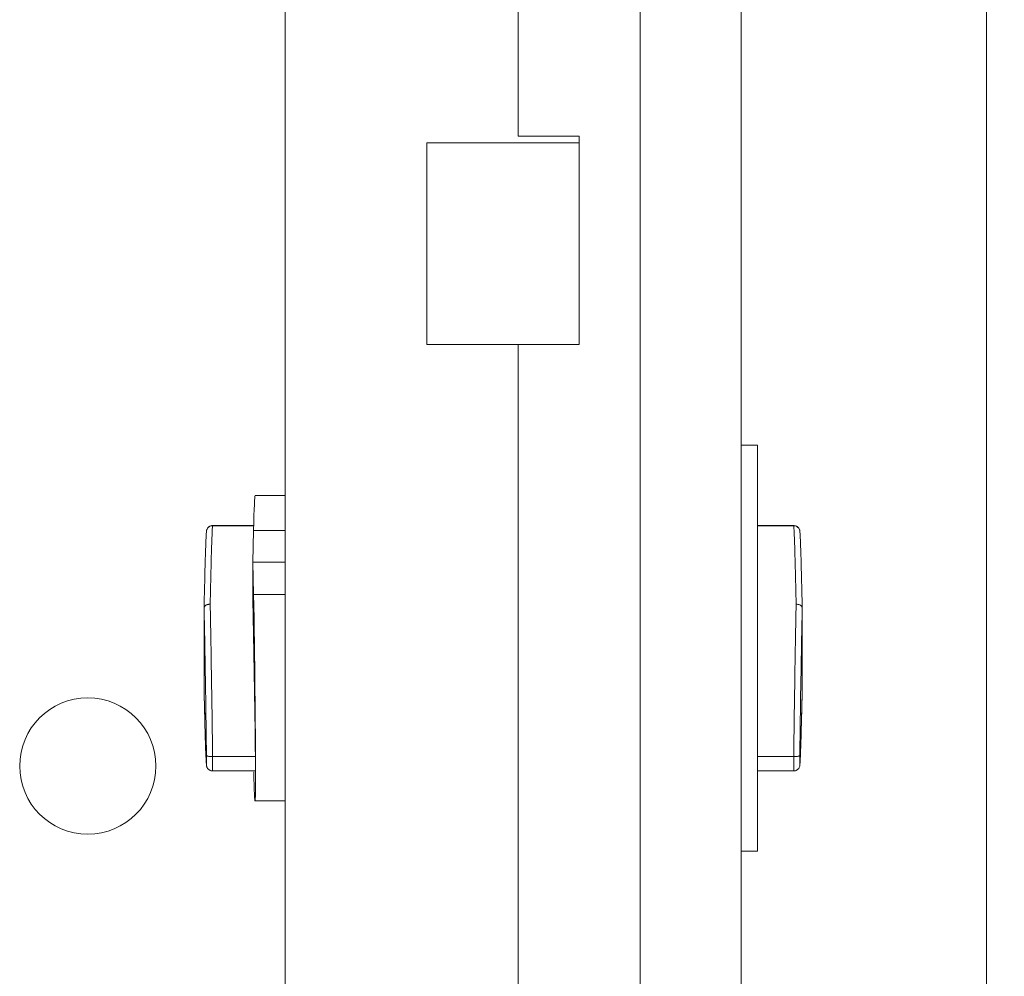
# Model space of a CAD drawing. Units: inches. Extents: x 0 to 213, y 0 to 50.
# Drawn here: x 111 to 112, y 26 to 28 of the extents above; entities that cross this region are included whole.
import ezdxf

# ---------------------------------------------------------------- set-up
doc = ezdxf.new("R2010")
doc.units = ezdxf.units.IN
doc.header["$MEASUREMENT"] = 0
doc.layers.add('CONTINUOUS1', color=7, linetype='Continuous', lineweight=20)
doc.layers.add('DIM', color=2, linetype='Continuous', lineweight=20)
doc.styles.add('RomanS', font='romans.shx')
doc.dimstyles.new('SchneiderElectric Dual Below', dxfattribs={"dimscale": 0, "dimtxt": 0.1, "dimasz": 0.07, "dimexe": 0.0625, "dimexo": 0.0625, "dimgap": 0.04, "dimtad": 0, "dimtih": 1, "dimtoh": 1, "dimrnd": 0.001, "dimzin": 4, "dimdsep": 46, "dimtxsty": 'RomanS', "dimblk": 'SEArrow', "dimcen": 0.09, "dimclrd": 256, "dimclre": 256, "dimclrt": 256, "dimadec": 0, "dimazin": 1, "dimtfac": 1, "dimtofl": 0, "dimtmove": 0, "dimatfit": 3, "dimldrblk": 'SEArrow', "dimfxl": 1, "dimtolj": 1, "dimtzin": 0, "dimlwd": -1, "dimlwe": -1, "dimarcsym": 0})

# ---------------------------------------------------------------- blocks, each defined once
blk = doc.blocks.new('SEArrow')
at = {"linetype": 'ByBlock', "lineweight": -2}
blk.add_lwpolyline([(0, 0, 0, 0.5, 0), (-1, 0, 0.5, 0.5, 0)], format="xyseb", dxfattribs=at)
blk = doc.blocks.new('*D9')
at = {"layer": 'Defpoints', "color": 0, "transparency": 16777216}
for p in [(111.0612, 35.7563), (111.0612, 20.7403), (115.5267, 20.7403)]:
    blk.add_point(p, dxfattribs=at)
at = {"layer": 'DIM', "transparency": 16777216}
for p, q in [((111.3112, 35.7563), (115.7767, 35.7563)), ((115.5267, 35.4763), (115.5267, 28.8037)), ((115.5267, 21.0203), (115.5267, 27.3503)), ((111.3112, 20.7403), (115.7767, 20.7403))]:
    blk.add_line(p, q, dxfattribs=at)
at = {"layer": 'DIM', "transparency": 16777216, "xscale": 0.28, "yscale": 0.28, "zscale": 0.28}
for p, rotation in [((115.5267, 35.7563), 90), ((115.5267, 20.7403), 270)]:
    blk.add_blockref('SEArrow', p, dxfattribs=dict(at, rotation=rotation))
at = {"layer": 'DIM', "transparency": 16777216, "insert": (115.5267, 28.6437), "char_height": 0.4, "attachment_point": 2, "line_spacing_factor": 0.9, "style": 'RomanS'}
blk.add_mtext('\\A1;15.02\\P{\\H0.8x; [381]', dxfattribs=at)

msp = doc.modelspace()

# ---------------------------------------------------------------- linework, layer by layer
at = {"layer": 'CONTINUOUS1'}
for p, q in [((112.1017, 35.0943), (112.1017, 21.7083)), ((110.9524, 28.7356), (110.9524, 25.049)), ((111.3344, 27.536), (111.3344, 28.741)), ((111.5344, 24.976), (111.5344, 28.741)), ((111.6994, 26.0897), (111.6994, 28.079)), ((111.4344, 27.5248), (111.1844, 27.5248)), ((111.1844, 27.1948), (111.1844, 27.5248)), ((111.3344, 27.536), (111.4344, 27.536)), ((111.4344, 27.1948), (111.4344, 27.536)), ((111.4344, 27.1948), (111.1844, 27.1948)), ((111.3344, 25.696), (111.3344, 27.1948)), ((111.7264, 27.0296), (111.6994, 27.0296)), ((111.7264, 26.3646), (111.7264, 27.0296)), ((110.9524, 26.9471), (110.9032, 26.9471)), ((110.9011, 26.8981), (110.8336, 26.8981)), ((110.8336, 26.8981), (110.8336, 26.8979)), ((110.8336, 26.8979), (110.9011, 26.8979)), ((111.7857, 26.8981), (111.7264, 26.8981)), ((111.7858, 26.8979), (111.7264, 26.8979)), ((111.7858, 26.8979), (111.7857, 26.8981)), ((110.8997, 26.8384), (110.9008, 26.8901)), ((110.9008, 26.8901), (110.9524, 26.8901)), ((110.8997, 26.8384), (110.9524, 26.8384)), ((110.9008, 26.7854), (110.8997, 26.8384)), ((110.8997, 26.8384), (110.8997, 26.7693)), ((110.9524, 26.7854), (110.9008, 26.7854)), ((110.8197, 26.7636), (110.8197, 26.7635)), ((110.8197, 26.7635), (110.8197, 26.6308)), ((111.7997, 26.7636), (111.7997, 26.7635)), ((111.7997, 26.7635), (111.7997, 26.6308)), ((110.8197, 26.6307), (110.8197, 26.6308)), ((111.7997, 26.6307), (111.7997, 26.6308)), ((110.8211, 26.5699), (110.8214, 26.5608)), ((111.798, 26.5606), (111.7982, 26.5699)), ((110.8237, 26.5083), (110.8236, 26.5217)), ((111.7958, 26.5217), (111.7957, 26.5083)), ((110.8237, 26.5053), (110.8236, 26.5062)), ((110.8237, 26.5061), (110.8237, 26.5083)), ((110.8336, 26.5197), (110.9038, 26.5197)), ((110.8336, 26.5197), (110.8336, 26.4962)), ((111.7858, 26.5197), (111.7264, 26.5197)), ((111.7857, 26.4962), (111.7858, 26.5197)), ((111.7957, 26.5083), (111.7957, 26.5061)), ((111.7957, 26.5053), (111.7958, 26.5062)), ((110.9038, 26.4962), (110.8336, 26.4962)), ((111.7857, 26.4962), (111.7264, 26.4962)), ((110.9524, 26.4471), (110.9032, 26.4471)), ((111.7264, 26.3646), (111.6994, 26.3646))]:
    msp.add_line(p, q, dxfattribs=at)
msp.add_circle((110.6292, 26.5043), 0.1116, dxfattribs=at)
for centre, radius, start, end in [((110.8336, 26.8879), 0.00995, 124.0239, 128.1469), ((110.8336, 26.8879), 0.01, 89.9117, 123.9833), ((111.7858, 26.8879), 0.01, 55.9343, 90.0886), ((111.7858, 26.8879), 0.00995, 51.7152, 55.8931), ((87.4891, 26.2706), 23.3358, 0.88527, 1.21034), ((135.1299, 26.2706), 23.3354, 178.78965, 179.11472), ((122.0325, 26.8678), 11.2153, 181.21085, 181.52224), ((81.5603, 26.1722), 29.2654, 0.68422, 0.89842), ((141.2601, 26.1695), 29.4665, 179.10231, 179.31506), ((100.5862, 26.8678), 11.216, 358.47781, 358.78914), ((114.1656, 26.6528), 3.3455, 181.5755, 182.1498), ((108.4632, 26.6524), 3.336, 357.8496, 358.4224), ((110.8256, 26.5064), 0.002, 186.089, 186.9905), ((111.7937, 26.5064), 0.00202, 353.0485, 353.908)]:
    msp.add_arc(centre, radius, start, end, dxfattribs=at)
for centre, major_axis, start_param, end_param in [((110.8997, 26.6971), (0.0035, 0.25), 0.000144, 0.689312), ((110.8997, 26.6971), (-0.0035, 0.25), 2.514471, 5.073005), ((110.8997, 26.5877), (-0.0044, 0.312), -1.790815, -0.949746), ((110.9034, 26.5262), (-0.0004, 0.03), -3.141737, -1.790815)]:
    msp.add_ellipse(centre, major_axis=major_axis, ratio=0.010157, start_param=start_param, end_param=end_param, dxfattribs=at)
for points, knots in [([(110.8336, 26.8981), (110.833, 26.8981), (110.8317, 26.8979), (110.8299, 26.8974), (110.8282, 26.8965), (110.8267, 26.8953), (110.8254, 26.8938), (110.8246, 26.8924), (110.8242, 26.8913), (110.8239, 26.8904), (110.8238, 26.8897), (110.8237, 26.8892), (110.8237, 26.889)], [0, 0, 0, 0, 0.130041, 0.260109, 0.390035, 0.519906, 0.649642, 0.778982, 0.843104, 0.905653, 0.960855, 1, 1, 1, 1]), ([(110.8274, 26.8957), (110.8269, 26.8953), (110.8259, 26.8944), (110.8248, 26.8928), (110.824, 26.891), (110.8237, 26.8897), (110.8237, 26.889)], [0, 0, 0, 0, 0.250236, 0.500149, 0.750053, 1, 1, 1, 1]), ([(110.8336, 26.8979), (110.8335, 26.8972), (110.8334, 26.8954), (110.8332, 26.8923), (110.833, 26.8885), (110.8328, 26.8837), (110.8326, 26.8782), (110.8322, 26.8692), (110.8318, 26.8561), (110.8313, 26.8381), (110.8308, 26.8174), (110.8302, 26.7942), (110.8299, 26.7778), (110.8297, 26.7693)], [0, 0, 0, 0, 0.017195, 0.040996, 0.071338, 0.10814, 0.151296, 0.200695, 0.317655, 0.457732, 0.619362, 0.800814, 1, 1, 1, 1]), ([(111.7957, 26.889), (111.7957, 26.8895), (111.7955, 26.8905), (111.7949, 26.8922), (111.794, 26.8938), (111.7927, 26.8953), (111.7912, 26.8965), (111.7895, 26.8974), (111.7877, 26.8979), (111.7864, 26.8981), (111.7857, 26.8981)], [0, 0, 0, 0, 0.094306, 0.220827, 0.35019, 0.479953, 0.609852, 0.73981, 0.869923, 1, 1, 1, 1]), ([(111.7897, 26.7693), (111.7895, 26.7778), (111.7892, 26.7942), (111.7886, 26.8174), (111.7881, 26.8381), (111.7876, 26.8561), (111.7872, 26.8692), (111.7868, 26.8782), (111.7866, 26.8837), (111.7864, 26.8885), (111.7862, 26.8923), (111.786, 26.8954), (111.7858, 26.8972), (111.7858, 26.8979)], [0, 0, 0, 0, 0.199186, 0.380638, 0.542268, 0.682345, 0.799305, 0.848704, 0.89186, 0.928662, 0.959004, 0.982805, 1, 1, 1, 1]), ([(111.792, 26.8957), (111.7925, 26.8953), (111.7934, 26.8944), (111.7946, 26.8928), (111.7954, 26.891), (111.7956, 26.8897), (111.7957, 26.889)], [0, 0, 0, 0, 0.250235, 0.500146, 0.750052, 1, 1, 1, 1]), ([(110.8237, 26.889), (110.8236, 26.8882), (110.8234, 26.8864), (110.8232, 26.8832), (110.823, 26.8793), (110.8228, 26.8747), (110.8226, 26.8693), (110.8222, 26.8605), (110.8218, 26.8478), (110.8213, 26.8303), (110.8208, 26.8102), (110.8202, 26.7877), (110.8199, 26.7718), (110.8197, 26.7636)], [0, 0, 0, 0, 0.018922, 0.044039, 0.075199, 0.112312, 0.155452, 0.204712, 0.321288, 0.460714, 0.62149, 0.801942, 1, 1, 1, 1]), ([(111.7997, 26.7636), (111.7995, 26.7718), (111.7992, 26.7877), (111.7986, 26.8102), (111.7981, 26.8303), (111.7976, 26.8478), (111.7971, 26.8605), (111.7968, 26.8693), (111.7966, 26.8747), (111.7964, 26.8793), (111.7962, 26.8832), (111.7959, 26.8864), (111.7958, 26.8882), (111.7957, 26.889)], [0, 0, 0, 0, 0.198058, 0.37851, 0.539286, 0.678713, 0.795289, 0.84455, 0.887689, 0.924802, 0.955962, 0.981079, 1, 1, 1, 1]), ([(110.8297, 26.7693), (110.829, 26.7693), (110.8278, 26.7692), (110.8259, 26.7689), (110.8242, 26.7684), (110.8227, 26.7677), (110.8214, 26.7668), (110.8205, 26.7658), (110.8199, 26.7647), (110.8197, 26.7639), (110.8197, 26.7636)], [0, 0, 0, 0, 0.154336, 0.305145, 0.448419, 0.581457, 0.702436, 0.810936, 0.908812, 1, 1, 1, 1]), ([(110.8297, 26.7693), (110.8301, 26.7503), (110.8308, 26.7105), (110.8319, 26.649), (110.8328, 26.5848), (110.8334, 26.5414), (110.8336, 26.5197)], [0, 0, 0, 0, 0.228164, 0.478302, 0.739409, 1, 1, 1, 1]), ([(111.7858, 26.5197), (111.786, 26.5414), (111.7866, 26.5848), (111.7875, 26.649), (111.7885, 26.7105), (111.7893, 26.7503), (111.7897, 26.7693)], [0, 0, 0, 0, 0.260591, 0.521698, 0.771836, 1, 1, 1, 1]), ([(111.7897, 26.7693), (111.7903, 26.7693), (111.7916, 26.7692), (111.7935, 26.7689), (111.7952, 26.7684), (111.7967, 26.7677), (111.798, 26.7668), (111.7989, 26.7658), (111.7995, 26.7647), (111.7997, 26.7639), (111.7997, 26.7636)], [0, 0, 0, 0, 0.154337, 0.305146, 0.448421, 0.581459, 0.702441, 0.810944, 0.908801, 1, 1, 1, 1]), ([(110.8237, 26.5053), (110.8236, 26.5061), (110.8234, 26.5079), (110.8232, 26.511), (110.823, 26.5149), (110.8228, 26.5196), (110.8226, 26.525), (110.8222, 26.5337), (110.8218, 26.5465), (110.8213, 26.5639), (110.8208, 26.584), (110.8202, 26.6066), (110.8199, 26.6224), (110.8197, 26.6307)], [0, 0, 0, 0, 0.018922, 0.044039, 0.075199, 0.112312, 0.155452, 0.204712, 0.321288, 0.460714, 0.62149, 0.801942, 1, 1, 1, 1]), ([(111.7997, 26.6307), (111.7995, 26.6224), (111.7992, 26.6066), (111.7986, 26.584), (111.7981, 26.5639), (111.7976, 26.5465), (111.7971, 26.5337), (111.7968, 26.525), (111.7966, 26.5196), (111.7964, 26.5149), (111.7962, 26.511), (111.7959, 26.5079), (111.7958, 26.5061), (111.7957, 26.5053)], [0, 0, 0, 0, 0.198058, 0.37851, 0.539286, 0.678713, 0.795289, 0.84455, 0.887689, 0.924802, 0.955962, 0.981079, 1, 1, 1, 1]), ([(110.8225, 26.5273), (110.8226, 26.5248), (110.8228, 26.5203), (110.8231, 26.5143), (110.8233, 26.5102), (110.8235, 26.5077), (110.8236, 26.5066), (110.8236, 26.5062)], [0, 0, 0, 0, 0.353098, 0.638363, 0.85434, 0.936014, 1, 1, 1, 1]), ([(110.8336, 26.5197), (110.833, 26.5197), (110.8317, 26.5197), (110.8299, 26.5198), (110.8282, 26.5199), (110.8269, 26.5202), (110.826, 26.5204), (110.8254, 26.5205), (110.8249, 26.5207), (110.8244, 26.5209), (110.8241, 26.5211), (110.8238, 26.5213), (110.8237, 26.5215), (110.8236, 26.5216), (110.8236, 26.5217)], [0, 0, 0, 0, 0.183647, 0.360916, 0.524931, 0.670246, 0.734401, 0.79216, 0.843156, 0.887196, 0.924234, 0.954579, 0.97918, 1, 1, 1, 1]), ([(111.7858, 26.5197), (111.7864, 26.5197), (111.7877, 26.5197), (111.7895, 26.5198), (111.7912, 26.5199), (111.7925, 26.5202), (111.7934, 26.5204), (111.794, 26.5205), (111.7945, 26.5207), (111.7949, 26.5209), (111.7953, 26.5211), (111.7955, 26.5213), (111.7957, 26.5215), (111.7958, 26.5216), (111.7958, 26.5217)], [0, 0, 0, 0, 0.183648, 0.360918, 0.524934, 0.67025, 0.734405, 0.792164, 0.84316, 0.887199, 0.924236, 0.95458, 0.97918, 1, 1, 1, 1]), ([(111.7958, 26.5062), (111.7958, 26.5066), (111.7959, 26.5077), (111.7961, 26.5102), (111.7963, 26.5143), (111.7966, 26.5203), (111.7968, 26.5248), (111.7969, 26.5273)], [0, 0, 0, 0, 0.063988, 0.145666, 0.361648, 0.646911, 1, 1, 1, 1]), ([(110.8336, 26.4962), (110.833, 26.4962), (110.8317, 26.4963), (110.8299, 26.4969), (110.8282, 26.4978), (110.8267, 26.499), (110.8254, 26.5004), (110.8246, 26.5018), (110.8242, 26.503), (110.8239, 26.5039), (110.8238, 26.5046), (110.8237, 26.5051), (110.8237, 26.5053)], [0, 0, 0, 0, 0.130042, 0.260111, 0.390039, 0.519911, 0.649649, 0.778991, 0.843113, 0.905664, 0.960864, 1, 1, 1, 1]), ([(111.7957, 26.5053), (111.7957, 26.5048), (111.7955, 26.5037), (111.7949, 26.5021), (111.794, 26.5004), (111.7927, 26.499), (111.7912, 26.4978), (111.7895, 26.4969), (111.7877, 26.4963), (111.7864, 26.4962), (111.7857, 26.4962)], [0, 0, 0, 0, 0.094295, 0.220819, 0.350184, 0.479948, 0.609848, 0.739807, 0.869922, 1, 1, 1, 1])]:
    msp.add_open_spline(points, degree=3, knots=knots, dxfattribs=at)

# ---------------------------------------------------------------- dimensions: what is measured, and where the dimension line sits
at = {"layer": 'DIM'}
dim = msp.add_linear_dim(base=(115.5267, 20.7403), p1=(111.0612, 35.7563), p2=(111.0612, 20.7403), angle=270, dimstyle='SchneiderElectric Dual Below', override={"dimscale": 4, "dimpost": '\\P{\\H0.8x;'}, dxfattribs=at)
dim.commit()
dim.dimension.update_dxf_attribs({"geometry": '*D9', "text_midpoint": (115.5267, 28.077), "dimtype": 160})

doc.saveas('drawing.dxf')
